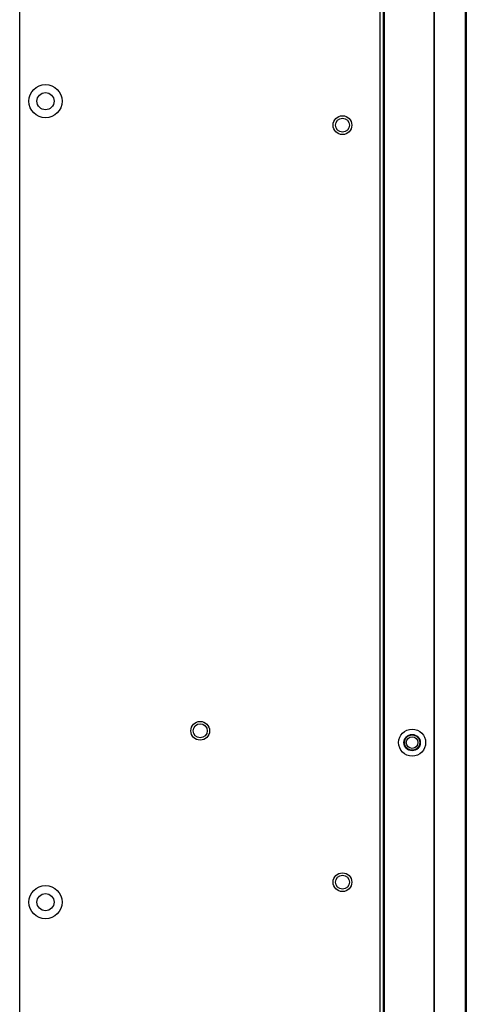
# Model space of a CAD drawing. Units: inches. Extents: x 0.3 to 33.8, y 0.2 to 21.7.
# Drawn here: x 10.2 to 10.7, y 14.2 to 15.3 of the extents above; entities that cross this region are included whole.
import ezdxf

# ---------------------------------------------------------------- set-up
doc = ezdxf.new("R2010")
doc.units = ezdxf.units.IN
doc.header["$MEASUREMENT"] = 0

msp = doc.modelspace()

# ---------------------------------------------------------------- linework, layer by layer
at = {"color": 7, "linetype": 'Continuous', "lineweight": 25}
for p, q in [((10.1509, 7.7388), (10.1509, 16.2138)), ((10.5697, 16.2138), (10.5697, 7.7388)), ((10.5737, 16.2098), (10.5737, 8.0448)), ((10.5747, 16.2088), (10.5747, 8.0458)), ((10.6323, 16.1512), (10.6323, 8.1035)), ((10.633, 16.1505), (10.633, 8.1041)), ((10.6689, 16.1146), (10.6689, 8.14)), ((10.6702, 16.1133), (10.6702, 8.1413))]:
    msp.add_line(p, q, dxfattribs=at)
for centre, radius in [((10.1809, 15.2332), 0.0193), ((10.1809, 15.2332), 0.01), ((10.5262, 15.2054), 0.0109), ((10.5262, 15.2054), 0.00815), ((10.3608, 14.5018), 0.0109), ((10.3608, 14.5018), 0.00815), ((10.6072, 14.4881), 0.0157), ((10.6072, 14.4881), 0.0095), ((10.6072, 14.4881), 0.00885), ((10.6072, 14.4881), 0.0068), ((10.5262, 14.3259), 0.0109), ((10.5262, 14.3259), 0.00815), ((10.1809, 14.3027), 0.0193), ((10.1809, 14.3027), 0.01)]:
    msp.add_circle(centre, radius, dxfattribs=at)

doc.saveas('drawing.dxf')
